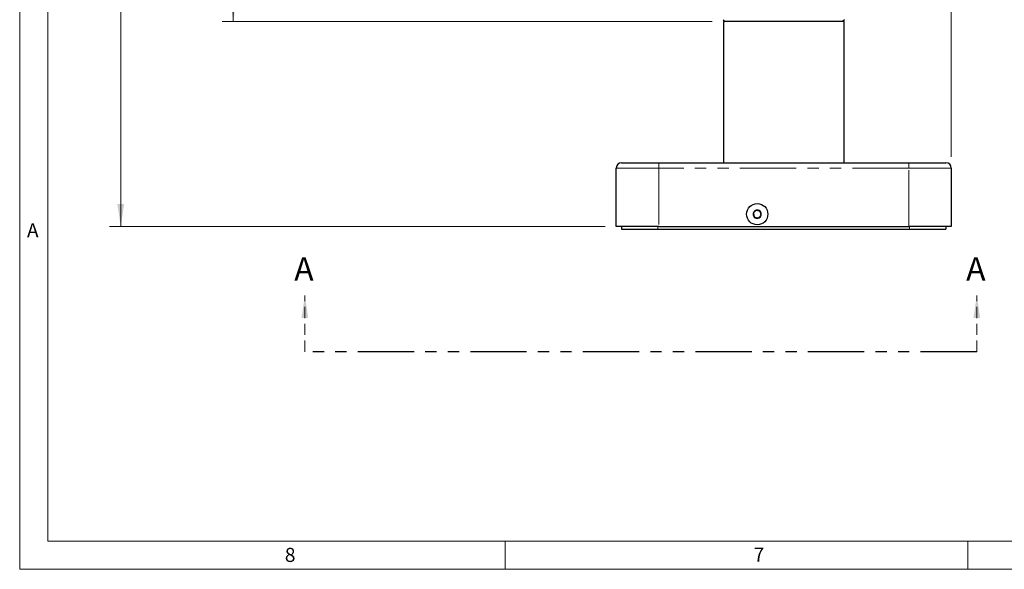
# Paper-space layout 'Sheet2' of a CAD drawing. Units: millimetres. Extents: x 14 to 2145, y 14 to 1383.
# Drawn here: x 22 to 578, y 22 to 332 of the extents above; entities that cross this region are included whole.
import ezdxf

# ---------------------------------------------------------------- set-up
doc = ezdxf.new("R2010")
doc.units = ezdxf.units.MM
doc.linetypes.add('HIDDEN', pattern=[1.905, 1.27, -0.635])
doc.linetypes.add('PHANTOM', pattern=[12.7, 6.35, -1.27, 1.27, -1.27, 1.27, -1.27])
doc.styles.add('SLDTEXTSTYLE0', font='TXT', dxfattribs={"width": 0.75})
doc.dimstyles.new('SLDDIMSTYLE1', dxfattribs={"dimtxt": 11.90625, "dimasz": 12.7, "dimexe": 0, "dimexo": 0.0625, "dimgap": 2.976562, "dimtad": 0, "dimtih": 1, "dimtoh": 1, "dimdec": 1, "dimrnd": 1e-09, "dimzin": 12, "dimdsep": 46, "dimtxsty": 'SLDTEXTSTYLE0', "dimsah": 1, "dimcen": 0.09, "dimadec": 0, "dimazin": 3, "dimtfac": 1, "dimtdec": 1, "dimtofl": 0, "dimtmove": 0, "dimatfit": 3, "dimfxl": 0, "dimfrac": 2, "dimtolj": 1, "dimtzin": 12, "dimarcsym": 0})

# ---------------------------------------------------------------- blocks, each defined once
blk = doc.blocks.new('_D_29')
at = {"color": 7, "linetype": 'Continuous', "lineweight": 18, "ltscale": 5}
for p, q in [((353.73, 849.85), (350.11, 849.85)), ((350.11, 849.85), (350.11, 830.93)), ((384.51, 849.85), (388.13, 849.85)), ((388.13, 849.85), (388.13, 830.93)), ((190.38, 754.01), (190.38, 838.8)), ((547.86, 254.71), (547.86, 838.8)), ((190.38, 832.45), (339.7, 832.45)), ((350.11, 830.93), (353.73, 830.93)), ((388.13, 830.93), (384.51, 830.93)), ((547.86, 832.45), (398.54, 832.45))]:
    blk.add_line(p, q, dxfattribs=at)
for points in [[(190.38, 832.45), (203.08, 830.55), (203.08, 834.36)], [(547.86, 832.45), (535.16, 834.36), (535.16, 830.55)]]:
    blk.add_solid(points, dxfattribs=at)
at = {"color": 7, "linetype": 'Continuous', "lineweight": 18, "ltscale": 5, "char_height": 11.906, "attachment_point": 1, "style": 'SLDTEXTSTYLE0'}
for s, insert in [('14.1', (353.73, 846.28)), ('357.5', (349.33, 827.99))]:
    blk.add_mtext(s, dxfattribs=dict(at, insert=insert))
blk = doc.blocks.new('_D_31')
at = {"color": 7, "linetype": 'Continuous', "lineweight": 18, "ltscale": 5}
for p, q in [((184.03, 747.66), (136.39, 747.66)), ((142.74, 747.66), (142.74, 559.12)), ((127.35, 556.7), (123.72, 556.7)), ((123.72, 556.7), (123.72, 537.79)), ((158.13, 556.7), (161.75, 556.7)), ((161.75, 556.7), (161.75, 537.79)), ((123.72, 537.79), (127.35, 537.79)), ((161.75, 537.79), (158.13, 537.79)), ((142.74, 330.96), (142.74, 519.5)), ((413.01, 330.96), (136.39, 330.96))]:
    blk.add_line(p, q, dxfattribs=at)
for points in [[(142.74, 747.66), (140.83, 734.96), (144.64, 734.96)], [(142.74, 330.96), (144.64, 343.66), (140.83, 343.66)]]:
    blk.add_solid(points, dxfattribs=at)
at = {"color": 7, "linetype": 'Continuous', "lineweight": 18, "ltscale": 5, "char_height": 11.906, "attachment_point": 1, "style": 'SLDTEXTSTYLE0'}
for s, insert in [('16.4', (127.35, 553.13)), ('416.7', (122.95, 534.84))]:
    blk.add_mtext(s, dxfattribs=dict(at, insert=insert))
blk = doc.blocks.new('_D_32')
at = {"color": 7, "linetype": 'Continuous', "lineweight": 18, "ltscale": 5}
for p, q in [((184.03, 747.66), (72.89, 747.66)), ((79.24, 747.66), (79.24, 501.32)), ((70.44, 498.9), (66.82, 498.9)), ((66.82, 498.9), (66.82, 479.99)), ((88.03, 498.9), (91.65, 498.9)), ((91.65, 498.9), (91.65, 479.99)), ((66.82, 479.99), (70.44, 479.99)), ((91.65, 479.99), (88.03, 479.99)), ((79.24, 215.36), (79.24, 461.7)), ((352.51, 215.36), (72.89, 215.36))]:
    blk.add_line(p, q, dxfattribs=at)
for points in [[(79.24, 747.66), (77.33, 734.96), (81.14, 734.96)], [(79.24, 215.36), (81.14, 228.06), (77.33, 228.06)]]:
    blk.add_solid(points, dxfattribs=at)
at = {"color": 7, "linetype": 'Continuous', "lineweight": 18, "ltscale": 5, "char_height": 11.906, "attachment_point": 1, "style": 'SLDTEXTSTYLE0'}
for s, insert in [('21', (70.44, 495.33)), ('532.3', (59.45, 477.04))]:
    blk.add_mtext(s, dxfattribs=dict(at, insert=insert))
blk = doc.blocks.new('SW_PROJECTIONARROW_1')
at = {"color": 0, "linetype": 'HIDDEN', "lineweight": 18, "ltscale": 5}
for p, q in [((183.13, 144.75), (183.13, 176.5)), ((562.24, 144.75), (562.24, 176.5))]:
    blk.add_line(p, q, dxfattribs=at)
at = {"color": 0, "linetype": 'PHANTOM', "lineweight": 25, "ltscale": 5}
blk.add_line((562.24, 144.75), (183.13, 144.75), dxfattribs=at)
at = {"color": 0, "linetype": 'Continuous', "lineweight": 25, "ltscale": 5}
for points in [[(183.13, 176.5), (181.22, 163.8), (185.03, 163.8)], [(562.24, 176.5), (560.34, 163.8), (564.15, 163.8)]]:
    blk.add_solid(points, dxfattribs=at)
at = {"color": 0, "linetype": 'Continuous', "lineweight": 25, "ltscale": 5, "char_height": 13.23, "attachment_point": 1, "style": 'SLDTEXTSTYLE0'}
for insert in [(177.12, 198.13), (556.23, 198.13)]:
    blk.add_mtext('A', dxfattribs=dict(at, insert=insert))

psp = doc.layouts.new('Sheet2')

# ---------------------------------------------------------------- linework, layer by layer
at = {"color": 7, "linetype": 'Continuous', "lineweight": 18, "ltscale": 5}
for p, q in [((22.225007, 1374.774981), (22.225007, 22.224981)), ((38.100007, 1358.899981), (38.100007, 38.099981)), ((2120.900007, 38.099981), (38.100007, 38.099981)), ((296.068757, 38.099981), (296.068757, 22.224981)), ((557.212507, 38.099981), (557.212507, 22.224981)), ((2136.775007, 22.224981), (22.225007, 22.224981))]:
    psp.add_line(p, q, dxfattribs=at)
at = {"color": 7, "linetype": 'Continuous', "lineweight": 25, "ltscale": 5}
for p, q in [((419.19791, 331.957335), (420.197891, 330.957354)), ((419.36039, 330.957354), (419.36039, 251.357354)), ((453.36039, 330.957354), (419.36039, 330.957354)), ((487.36039, 330.957354), (453.36039, 330.957354)), ((487.522871, 331.957335), (486.522889, 330.957354)), ((487.36039, 251.357354), (487.36039, 330.957354)), ((487.522871, 331.957335), (487.52289, 331.957354)), ((361.86039, 251.357354), (382.86039, 251.357354)), ((382.86039, 251.357354), (523.86039, 251.357354)), ((523.86039, 251.357354), (544.86039, 251.357354)), ((358.86039, 215.357354), (358.86039, 248.357354)), ((547.86039, 248.357354), (547.86039, 215.357354)), ((382.86039, 215.357354), (358.86039, 215.357354)), ((361.86039, 215.357354), (361.86039, 213.857354)), ((361.86039, 213.857354), (382.36039, 213.857354)), ((382.36039, 213.857354), (524.36039, 213.857354)), ((382.86039, 215.357354), (523.86039, 215.357354)), ((547.86039, 215.357354), (523.86039, 215.357354)), ((524.36039, 213.857354), (544.86039, 213.857354)), ((544.86039, 215.357354), (544.86039, 213.857354))]:
    psp.add_line(p, q, dxfattribs=at)
at = {"color": 8, "linetype": 'PHANTOM', "lineweight": 18, "ltscale": 5}
for p, q in [((382.86039, 251.357354), (382.86039, 248.357354)), ((523.86039, 251.357354), (523.86039, 248.357354)), ((382.86039, 248.357354), (358.86039, 248.357354)), ((523.86039, 248.357354), (382.86039, 248.357354)), ((382.86039, 248.357354), (382.86039, 215.357354)), ((523.86039, 215.357354), (523.86039, 248.357354)), ((547.86039, 248.357354), (523.86039, 248.357354)), ((382.36039, 215.357354), (382.36039, 213.857354)), ((524.36039, 215.357354), (524.36039, 213.857354))]:
    psp.add_line(p, q, dxfattribs=at)
at = {"color": 7, "linetype": 'Continuous', "lineweight": 25, "ltscale": 25}
psp.add_circle((438.36039, 222.357354), 6, dxfattribs=at)
for centre, radius, start, end in [((361.86039, 248.357354), 3, 90, 180), ((544.86039, 248.357354), 3, 0, 90), ((438.36039, 222.357354), 2.309401, 164.7680876, 224.7680876), ((438.36039, 222.357354), 2.309401, 104.7680876, 164.7680876), ((438.36039, 222.357354), 2.309401, 44.7680876, 104.7680876), ((438.36039, 222.357354), 2.309401, 344.7680876, 44.7680876), ((438.36039, 222.357354), 2.309401, 224.7680876, 284.7680876), ((438.36039, 222.357354), 2.309401, 284.7680876, 344.7680876)]:
    psp.add_arc(centre, radius, start, end, dxfattribs=at)
at = {"color": 7, "linetype": 'Continuous', "lineweight": 25, "ltscale": 5}
for points, knots in [([(437.771707, 224.590465), (437.536984, 224.357635), (437.135355, 223.959244), (436.551521, 223.380117), (436.260932, 223.091871), (436.132118, 222.964095)], [0, 0, 0, 0, 0.4391222274, 0.7513714713, 1, 1, 1, 1]), ([(436.132118, 222.964095), (436.216394, 222.644404), (436.360596, 222.097387), (436.570217, 221.302209), (436.674551, 220.906428), (436.720801, 220.730984)], [0, 0, 0, 0, 0.4391222274, 0.7513714713, 1, 1, 1, 1]), ([(439.99998, 223.983724), (439.87307, 224.018281), (439.517965, 224.114973), (438.861239, 224.293795), (438.226419, 224.466651), (437.880901, 224.560733), (437.771707, 224.590465)], [0, 0, 0, 0, 0.1809422465, 0.5062925773, 0.8439745108, 1, 1, 1, 1]), ([(440.588663, 221.750613), (440.504387, 222.070305), (440.360185, 222.617321), (440.150564, 223.4125), (440.04623, 223.808281), (439.99998, 223.983724)], [0, 0, 0, 0, 0.4391222274, 0.7513714713, 1, 1, 1, 1]), ([(436.720801, 220.730984), (436.829994, 220.701252), (437.175512, 220.60717), (437.810332, 220.434313), (438.467058, 220.255492), (438.822163, 220.1588), (438.949073, 220.124243)], [0, 0, 0, 0, 0.1560254892, 0.4937074227, 0.8190577535, 1, 1, 1, 1]), ([(438.949073, 220.124243), (439.183797, 220.357074), (439.585426, 220.755465), (440.16926, 221.334592), (440.459849, 221.622838), (440.588663, 221.750613)], [0, 0, 0, 0, 0.4391222274, 0.7513714713, 1, 1, 1, 1])]:
    psp.add_open_spline(points, degree=3, knots=knots, dxfattribs=at)

# ---------------------------------------------------------------- block references
psp.add_blockref('SW_PROJECTIONARROW_1', (0, 0), dxfattribs=at)

# ---------------------------------------------------------------- texts
at = {"color": 7, "linetype": 'Continuous', "lineweight": 0, "ltscale": 5, "char_height": 7.9375, "attachment_point": 1, "style": 'SLDTEXTSTYLE0'}
for s, insert in [('A', (26.309977, 217.203886)), ('8', (171.8215, 34.308243)), ('7', (436.323049, 34.452619))]:
    psp.add_mtext(s, dxfattribs=dict(at, insert=insert))

# ---------------------------------------------------------------- dimensions: what is measured, and where the dimension line sits
at = {"color": 7, "linetype": 'Continuous', "lineweight": 18, "ltscale": 5}
dim = psp.add_linear_dim(base=(547.86039, 832.450891), p1=(190.377546, 747.657354), p2=(547.86039, 248.357354), dimstyle='SLDDIMSTYLE1', dxfattribs=at)
dim.commit()
dim.dimension.update_dxf_attribs({"geometry": '_D_29', "text_midpoint": (369.118968, 832.450891), "dimtype": 160})
for base, p1, p2, picture, middle in [((79.23539, 747.657354), (358.86039, 215.357354), (190.377546, 747.657354), '_D_32', (79.23539, 481.507354)), ((142.73539, 330.957354), (190.377546, 747.657354), (419.36039, 330.957354), '_D_31', (142.73539, 539.307354))]:
    dim = psp.add_linear_dim(base=base, p1=p1, p2=p2, angle=90, dimstyle='SLDDIMSTYLE1', dxfattribs=at)
    dim.commit()
    dim.dimension.update_dxf_attribs({"geometry": picture, "text_midpoint": middle, "dimtype": 160})

doc.saveas('drawing.dxf')
